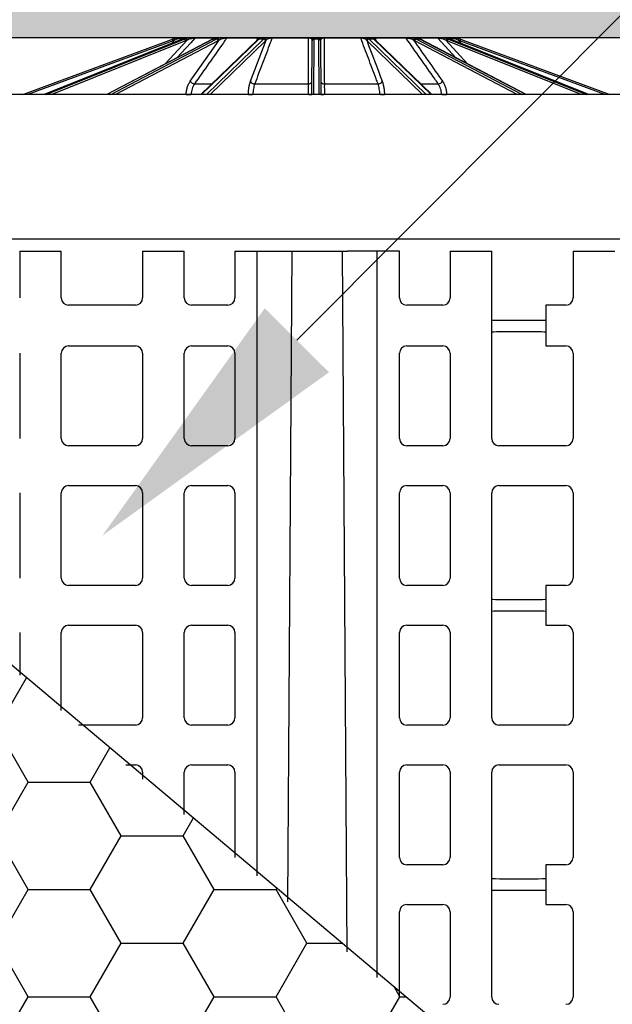
# Model space of a CAD drawing. Units: inches. Extents: x 12564 to 38534, y -4338 to 12505.
# Drawn here: x 15899 to 16221, y 824 to 1359 of the extents above; entities that cross this region are included whole.
import ezdxf
from ezdxf import colors
from ezdxf.entities.mleader import LeaderData, LeaderLine
from ezdxf.math import Vec2, Vec3

# ---------------------------------------------------------------- set-up
doc = ezdxf.new("R2010")
doc.units = ezdxf.units.IN
doc.header["$LTSCALE"] = 0.25
doc.header["$MEASUREMENT"] = 0
doc.layers.add('Geotextile', color=7, linetype='Continuous', lineweight=30, true_color=0x3e5d76)
doc.layers.add('Hatching', color=7, linetype='Continuous', lineweight=0)
doc.layers.add('SD', color=7, linetype='Continuous')
doc.layers.add('Text', color=7, linetype='Continuous')
doc.styles.get("Standard").update_dxf_attribs({"font": 'arial.ttf'})

msp = doc.modelspace()

# ---------------------------------------------------------------- hatches: boundary and pattern name
at = {"layer": 'Geotextile', "transparency": 33554687}
h = msp.add_hatch(dxfattribs=at)
h.set_pattern_fill('HONEY', color=256, scale=269.297468)
h.set_pattern_definition([(0, (-557.104, -1328.946), (50.493275, 29.152306), [33.66218, -67.32437]), (120, (-557.104, -1328.946), (-50.493275, 29.152306), [33.66218, -67.32437]), (60, (-557.104, -1328.946), (1e-14, 58.30461), [-67.32437, 33.66218])])
h.paths.add_polyline_path([(15188.3425, -220.2901), (17357.515, -220.2901), (15488.9454, 1349.2545), (15186.3898, 1349.2545)])
at = {"layer": 'Hatching', "transparency": 33554559}
h = msp.add_hatch(dxfattribs=at)
h.set_pattern_fill('GRAVEL', color=256, scale=269.297468)
h.set_pattern_definition([(228.01279, (-9308.917, -4832.412), (-2154.379746, -2423.677214), [36.2302, -3586.7967]), (184.96974, (-9333.154, -4859.342), (3231.569619, 269.2974683), [62.1722, -6155.0427]), (132.51045, (-9395.092, -4864.728), (2692.974683, -2962.272151), [43.8384, -4340.0068]), (267.27369, (-9500.118, -4932.052), (269.297468, 5385.9493653), [56.6166, -5605.0385]), (292.833654, (-9502.811, -4988.604), (-1346.4873413, 3231.569619), [55.517, -5496.1925]), (357.27369, (-9481.267, -5039.771), (-5385.9493653, 269.297468), [56.6166, -5605.0385]), (37.69424, (-9424.715, -5042.464), (-3500.8670874, -2692.9746826), [74.8725, -7412.372]), (72.25533, (-9365.469, -4996.683), (1885.082278, 5924.544302), [70.6874, -6998.0506]), (121.429566, (-9343.925, -4929.359), (-2154.379746, 3500.8670874), [56.8083, -5624.028]), (175.23636, (-9373.548, -4880.885), (2962.272151, -269.297468), [64.8554, -3177.9155]), (222.397438, (-9438.18, -4875.499), (-3231.5696192, -2962.272151), [83.8722, -8303.3498]), (138.81407, (-9233.514, -4934.745), (-1885.082278, 1615.78481), [28.6266, -2834.0448]), (171.469234, (-9255.057, -4915.894), (3500.8670874, -538.5949365), [54.462, -5391.7423]), (225, (-9308.92, -4907.82), (-3e-14, -269.2975), [38.0843, -342.7598]), (203.19859, (-9327.768, -4875.5), (1346.48734, 538.594937), [20.5092, -2030.3993]), (291.8014, (-9346.62, -4883.58), (-269.29747, 807.892405), [29.0041, -1421.207]), (30.96376, (-9335.847, -4910.51), (807.892405, 538.59494), [47.108, -1523.1526]), (161.56505, (-9295.45, -4886.27), (538.59494, -269.29747), [34.0637, -817.5297]), (16.38954, (-9502.811, -4883.578), (2692.974683, 807.892405), [47.7195, -4724.2438]), (70.346176, (-9457.03, -4870.113), (-1077.189873, -2962.272151), [40.034, -3963.3606]), (293.19859, (-9295.452, -4832.412), (-538.594937, 1346.48734), [41.018, -2009.8904]), (343.61046, (-9279.294, -4870.113), (-2692.974683, 807.892405), [47.7195, -4724.2438]), (339.44395, (-9502.81, -5050.543), (-1346.48734, 538.594937), [46.0176, -2254.861]), (294.77514, (-9459.723, -5066.7), (-1346.487341, 2962.272151), [38.5575, -3817.1955]), (66.80141, (-9292.76, -5101.71), (538.594937, 1346.48734), [41.018, -2009.8904]), (17.354025, (-9276.601, -5064.008), (-3500.8670874, -1077.189873), [45.1426, -4469.1056]), (69.44395, (-9424.715, -5101.71), (-538.594937, -1346.48734), [23.0088, -2277.8698]), (101.30993, (-9308.917, -5101.71), (-269.29747, 1077.18987), [13.7315, -1359.4216]), (165.96376, (-9311.61, -5088.244), (807.8924, -269.29747), [55.517, -1054.825]), (186.009006, (-9365.469, -5074.78), (2692.9746826, 269.297468), [51.4493, -5093.4716]), (303.69007, (-9335.85, -4934.745), (-269.29747, 538.59494), [38.8386, -932.1272]), (353.157227, (-9314.303, -4967.061), (4578.0569605, -538.5949365), [67.8075, -6712.9295]), (60.9454, (-9246.978, -4975.14), (-1077.189873, -1885.082278), [27.7258, -2744.8613]), (90, (-9233.51, -4950.9), (-269.2975, 269.2975), [16.1578, -253.1396]), (120.25644, (-9370.855, -5066.7), (1077.189873, -1885.082278), [37.4119, -3703.7881]), (48.01279, (-9389.706, -5034.385), (2154.379746, 2423.677214), [72.4604, -3550.5665]), (0, (-9341.23, -4980.53), (269.2975, 269.2975), [70.0173, -199.2801]), (325.304846, (-9271.215, -4980.525), (2692.974683, -1885.082278), [42.5797, -4215.3871]), (254.0546, (-9236.206, -5004.762), (-269.29747, -1077.189873), [39.2102, -1921.305]), (207.645975, (-9246.978, -5042.464), (-5116.651897, -2692.9746826), [63.841, -6320.27]), (175.42608, (-9303.531, -5072.087), (-3500.8670874, 269.2974683), [67.5395, -6686.4066])])
h.paths.add_polyline_path([(19174.9596, 1349.2545), (19068.0857, 1591.4607), (14586.9898, 1591.4607), (14586.9898, -501.3236), (19100.9337, -501.3236), (19327.2992, -220.2901), (15188.3425, -220.2901), (15186.3898, 1349.2545)])

# ---------------------------------------------------------------- linework, layer by layer
at = {"layer": 'Geotextile'}
for p, q in [((19174.9596, 1349.2545), (15186.3898, 1349.2545)), ((17357.515, -220.2901), (15488.9454, 1349.2545))]:
    msp.add_line(p, q, dxfattribs=at)
at = {"layer": 'SD'}
for p, q in [((15900.7973, 1318.3287), (15982.0848, 1348.5174)), ((15987.4764, 1348.5081), (15912.3494, 1318.3287)), ((15987.5266, 1348.5174), (15912.3763, 1318.3287)), ((15913.5065, 1318.3287), (15988.556, 1348.5174)), ((16003.8386, 1348.4666), (15946.3635, 1318.3287)), ((16004.0528, 1348.5174), (15946.4807, 1318.3287)), ((15948.569, 1318.3287), (16005.9548, 1348.5174)), ((15978.1323, 1334.9871), (15990.032, 1347.8775)), ((15981.5072, 1346.1102), (15983.2763, 1347.8775)), ((15987.1351, 1348.9669), (15986.1368, 1347.9699)), ((15988.8222, 1348.9669), (15987.1351, 1348.9669)), ((15987.4764, 1348.5081), (15987.5266, 1348.5174)), ((15988.556, 1348.5174), (15987.5266, 1348.5174)), ((15991.7644, 1325.5624), (16007.4907, 1347.8775)), ((16005.6059, 1348.9669), (15994.3139, 1348.9669)), ((16028.5959, 1348.3029), (15997.5887, 1318.3287)), ((16029.1475, 1348.5174), (15997.9184, 1318.3287)), ((16000.6469, 1318.3287), (16031.6326, 1348.5174)), ((16005.9548, 1348.5174), (16004.0528, 1348.5174)), ((16028.4436, 1348.9669), (16011.5438, 1348.9669)), ((16024.5362, 1325.5624), (16032.9945, 1347.8775)), ((16027.94, 1347.6688), (16028.4436, 1348.9669)), ((16031.6326, 1348.5174), (16029.1475, 1348.5174)), ((16029.8464, 1349.0368), (16029.5033, 1348.8186)), ((16056.1364, 1348.9669), (16036.2018, 1348.9669)), ((16058.0084, 1347.6014), (16058.0096, 1347.8775)), ((16058.9902, 1348.5174), (16058.8585, 1318.3287)), ((16058.9914, 1348.8186), (16058.9902, 1348.5174)), ((16061.6801, 1348.5174), (16058.9902, 1348.5174)), ((16061.6801, 1348.5174), (16061.6789, 1348.8186)), ((16061.8118, 1318.3287), (16061.6801, 1348.5174)), ((16062.6606, 1347.8775), (16062.6618, 1347.6014)), ((16084.4685, 1348.9669), (16064.5339, 1348.9669)), ((16089.0377, 1348.5174), (16120.0233, 1318.3287)), ((16091.5228, 1348.5174), (16089.0377, 1348.5174)), ((16122.7519, 1318.3287), (16091.5228, 1348.5174)), ((16123.0816, 1318.3287), (16092.0743, 1348.3029)), ((16109.1264, 1348.9669), (16092.2267, 1348.9669)), ((16092.2267, 1348.9669), (16092.7306, 1347.6686)), ((16114.7154, 1348.5174), (16172.1012, 1318.3287)), ((16116.6174, 1348.5174), (16114.7154, 1348.5174)), ((16126.3564, 1348.9669), (16115.0643, 1348.9669)), ((16174.1896, 1318.3287), (16116.6174, 1348.5174)), ((16174.3068, 1318.3287), (16116.8317, 1348.4666)), ((16136.1841, 1338.3188), (16126.3564, 1348.9669)), ((16130.6383, 1347.8775), (16142.5379, 1334.9871)), ((16133.5352, 1348.9669), (16131.7915, 1348.9669)), ((16132.1143, 1348.5174), (16207.1638, 1318.3287)), ((16133.1436, 1348.5174), (16132.1143, 1348.5174)), ((16208.2939, 1318.3287), (16133.1436, 1348.5174)), ((16133.1436, 1348.5174), (16133.1938, 1348.5081)), ((16208.3209, 1318.3287), (16133.1938, 1348.5081)), ((16134.5332, 1347.97), (16133.5352, 1348.9669)), ((16137.394, 1347.8775), (16139.1631, 1346.1102)), ((16138.5854, 1348.5174), (16219.8729, 1318.3287)), ((15982.4266, 1347.6014), (15903.6058, 1318.3287)), ((15989.2475, 1347.6014), (15916.4753, 1318.3287)), ((16006.8907, 1347.6014), (15951.2463, 1318.3287)), ((16032.6704, 1347.6014), (16002.625, 1318.3287)), ((16057.8807, 1318.3287), (16058.0084, 1347.6014)), ((16062.6618, 1347.6014), (16062.7896, 1318.3287)), ((16118.0453, 1318.3287), (16087.9998, 1347.6014)), ((16169.424, 1318.3287), (16113.7795, 1347.6014)), ((16204.1949, 1318.3287), (16131.4228, 1347.6014)), ((16217.0645, 1318.3287), (16138.2436, 1347.6014)), ((15994.0904, 1324.1825), (16003.6442, 1324.1825)), ((16026.8245, 1324.1825), (16056.01, 1324.1825)), ((16064.6603, 1324.1825), (16093.8458, 1324.1825)), ((16117.026, 1324.1825), (16126.5799, 1324.1825)), ((16334.8926, 1318.3287), (15525.5722, 1318.3287)), ((15989.5785, 1318.3287), (15989.5798, 1318.3886)), ((16023.3702, 1318.3287), (16023.3708, 1318.3886)), ((16097.2995, 1318.3886), (16097.3, 1318.3287)), ((16131.0905, 1318.3886), (16131.0918, 1318.3287)), ((17515.4384, 1239.787), (15618.5926, 1239.787))]:
    msp.add_line(p, q, dxfattribs=at)
at = {"layer": 'SD', "color": 7, "linetype": 'Continuous', "lineweight": 25}
for p, q in [((15899.0868, 1233.2677), (15899.0868, 1207.881)), ((15899.0868, 1233.2677), (15921.7052, 1233.2677)), ((15921.7052, 1207.881), (15921.7052, 1233.2677)), ((15965.923, 1233.2677), (15965.923, 1207.881)), ((15965.923, 1233.2677), (15988.5414, 1233.2677)), ((15988.5414, 1207.881), (15988.5414, 1233.2677)), ((16016.0622, 1233.2677), (16016.0622, 1207.881)), ((16016.0622, 1233.2677), (16044.2174, 1233.2677)), ((16028.1465, 893.9805), (16028.1465, 1233.2677)), ((16044.8045, 879.9153), (16047.1408, 1233.2677)), ((16074.4142, 1233.2677), (16076.9298, 852.7903)), ((16105.4927, 1233.2677), (16077.3375, 1233.2677)), ((16093.4084, 838.8766), (16093.4084, 1233.2677)), ((16105.4927, 1207.881), (16105.4927, 1233.2677)), ((16133.0135, 1233.2677), (16133.0135, 1207.881)), ((16133.0135, 1233.2677), (16155.6319, 1233.2677)), ((16155.6319, 1131.544), (16155.6319, 1233.2677)), ((16199.8497, 1233.2677), (16199.8497, 1207.881)), ((16199.8497, 1233.2677), (16222.4681, 1233.2677)), ((15961.9914, 1203.9494), (15925.6368, 1203.9494)), ((16012.1307, 1203.9494), (15992.473, 1203.9494)), ((16129.0819, 1203.9494), (16109.4242, 1203.9494)), ((16185.1185, 1203.9494), (16185.1185, 1181.8284)), ((16195.9181, 1203.9494), (16185.1185, 1203.9494)), ((15899.0868, 1177.8969), (15899.0868, 1131.544)), ((15921.7052, 1131.544), (15921.7052, 1177.8969)), ((15925.6368, 1181.8284), (15961.9914, 1181.8284)), ((15965.923, 1177.8969), (15965.923, 1131.544)), ((15988.5414, 1131.544), (15988.5414, 1177.8969)), ((15992.473, 1181.8284), (16012.1307, 1181.8284)), ((16016.0622, 1177.8969), (16016.0622, 1131.544)), ((16105.4927, 1131.544), (16105.4927, 1177.8969)), ((16109.4242, 1181.8284), (16129.0819, 1181.8284)), ((16133.0135, 1177.8969), (16133.0135, 1131.544)), ((16185.1185, 1181.8284), (16195.9181, 1181.8284)), ((16199.8497, 1177.8969), (16199.8497, 1131.544)), ((15961.9914, 1127.6125), (15925.6368, 1127.6125)), ((16012.1307, 1127.6125), (15992.473, 1127.6125)), ((16129.0819, 1127.6125), (16109.4242, 1127.6125)), ((16195.9181, 1127.6125), (16159.5635, 1127.6125)), ((15899.0868, 1102.0575), (15899.0868, 1055.7046)), ((15921.7052, 1055.7046), (15921.7052, 1102.0575)), ((15925.6368, 1105.989), (15961.9914, 1105.989)), ((15965.923, 1102.0575), (15965.923, 1055.7046)), ((15988.5414, 1055.7046), (15988.5414, 1102.0575)), ((15992.473, 1105.989), (16012.1307, 1105.989)), ((16016.0622, 1102.0575), (16016.0622, 1055.7046)), ((16105.4927, 1055.7046), (16105.4927, 1102.0575)), ((16109.4242, 1105.989), (16129.0819, 1105.989)), ((16133.0135, 1102.0575), (16133.0135, 1055.7046)), ((16155.6319, 979.8652), (16155.6319, 1102.0575)), ((16159.5635, 1105.989), (16195.9181, 1105.989)), ((16199.8497, 1102.0575), (16199.8497, 1055.7046)), ((15961.9914, 1051.7731), (15925.6368, 1051.7731)), ((16012.1307, 1051.7731), (15992.473, 1051.7731)), ((16129.0819, 1051.7731), (16109.4242, 1051.7731)), ((16195.9181, 1051.7731), (16185.1185, 1051.7731)), ((16185.1185, 1051.7731), (16185.1185, 1030.1496)), ((15925.6368, 1030.1496), (15961.9914, 1030.1496)), ((15992.473, 1030.1496), (16012.1307, 1030.1496)), ((16109.4242, 1030.1496), (16129.0819, 1030.1496)), ((16185.1185, 1030.1496), (16195.9181, 1030.1496)), ((15899.0868, 1026.2181), (15899.0868, 1002.9519)), ((15921.7052, 983.854), (15921.7052, 1026.2181)), ((15965.923, 1026.2181), (15965.923, 979.8652)), ((15988.5414, 979.8652), (15988.5414, 1026.2181)), ((16016.0622, 1026.2181), (16016.0622, 979.8652)), ((16105.4927, 979.8652), (16105.4927, 1026.2181)), ((16133.0135, 1026.2181), (16133.0135, 979.8652)), ((16199.8497, 1026.2181), (16199.8497, 979.8652)), ((15961.9914, 975.9336), (15931.0857, 975.9336)), ((16012.1307, 975.9336), (15992.473, 975.9336)), ((16129.0819, 975.9336), (16109.4242, 975.9336)), ((16195.9181, 975.9336), (16159.5635, 975.9336)), ((15956.7234, 954.2865), (15961.9914, 954.2865)), ((15992.473, 954.2865), (16012.1307, 954.2865)), ((16109.4242, 954.2865), (16129.0819, 954.2865)), ((16159.5635, 954.2865), (16195.9181, 954.2865)), ((15965.923, 950.3549), (15965.923, 946.5188)), ((15988.5414, 927.4209), (15988.5414, 950.3549)), ((16016.0622, 950.3549), (16016.0622, 904.0258)), ((16105.4927, 904.0258), (16105.4927, 950.3549)), ((16133.0135, 950.3549), (16133.0135, 904.0258)), ((16155.6319, 828.1863), (16155.6319, 950.3549)), ((16199.8497, 950.3549), (16199.8497, 904.0258)), ((16129.0819, 900.0942), (16109.4242, 900.0942)), ((16195.9181, 900.0942), (16185.1185, 900.0942)), ((16185.1185, 900.0942), (16185.1185, 878.4471)), ((16109.4242, 878.4471), (16129.0819, 878.4471)), ((16185.1185, 878.4471), (16195.9181, 878.4471)), ((16105.4927, 828.6732), (16105.4927, 874.5155)), ((16133.0135, 874.5155), (16133.0135, 828.1863)), ((16199.8497, 874.5155), (16199.8497, 828.1863))]:
    msp.add_line(p, q, dxfattribs=at)
at = {"layer": 'SD', "flags": 128}
for points in [[(15994.3139, 1348.9669), (15992.0178, 1346.4794), (15984.4864, 1338.319)], [(16003.8386, 1348.4666), (16003.9225, 1348.4999), (16004.0528, 1348.5174)], [(16116.6174, 1348.5174), (16116.7477, 1348.4999), (16116.8317, 1348.4666)]]:
    msp.add_lwpolyline(points, dxfattribs=at)
at = {"layer": 'SD'}
for centre, radius, start, end in [((15986.1865, 1337.4732), 11.7813, 105.632996, 110.374105), ((15831.7082, 1291.8872), 160.6864, 20.28718, 20.635818), ((15986.1865, 1337.4775), 10.7995, 105.632996, 110.374105), ((15783.3219, 1292.1782), 207.5673, 15.565716, 15.835581), ((15986.3707, 1348.6807), 0.6027, 107.803234, 178.645612), ((15987.8283, 1348.2751), 0.9794, 90.008152, 135.058426), ((15987.9728, 1347.3582), 1.2976, 10.800006, 63.294221), ((15988.8352, 1347.7638), 1.2022, 5.425617, 61.33541), ((15993.6962, 1348.7924), 1.2153, 157.654676, 184.602089), ((15994.9479, 1348.4119), 0.8427, 90.606077, 138.799529), ((16005.7632, 1347.3856), 1.148, 10.834994, 80.392184), ((16006.4183, 1347.7565), 1.0792, 6.436352, 79.799571), ((16008.9205, 1348.7534), 0.6132, 354.52234, 54.789545), ((16012.0413, 1348.6825), 0.573, 93.553832, 150.246817), ((16028.8246, 1348.8691), 0.3934, 101.596773, 165.603901), ((16029.1342, 1347.7352), 0.7823, 89.025032, 133.472601), ((16029.4971, 1348.0139), 0.8048, 89.557548, 125.803445), ((16030.17, 1348.2804), 0.9741, 90.017232, 126.943364), ((16031.5997, 1347.4342), 1.0837, 8.870822, 88.26115), ((16031.9471, 1347.7661), 1.0533, 6.070263, 87.872666), ((16033.6441, 1348.5866), 0.6762, 9.219728, 81.022791), ((16036.5452, 1348.9286), 0.3456, 109.425161, 173.631018), ((16056.9145, 1349.0059), 0.7791, 161.392052, 182.865297), ((16058.426, 1348.3895), 0.8654, 91.870465, 159.337525), ((16058.96, 1347.5656), 0.9523, 88.18425, 177.850672), ((16058.9733, 1347.8549), 0.9639, 88.925327, 178.656036), ((16061.6969, 1347.8549), 0.9639, 1.343964, 91.074673), ((16061.7102, 1347.5656), 0.9523, 2.149328, 91.81575), ((16062.2443, 1348.3895), 0.8654, 20.662475, 88.129535), ((16063.7557, 1349.0059), 0.7791, 357.134703, 18.607948), ((16084.125, 1348.9286), 0.3456, 6.368982, 70.574839), ((16087.0262, 1348.5866), 0.6762, 98.977209, 170.780272), ((16088.7232, 1347.7661), 1.0533, 92.127334, 173.929737), ((16089.0705, 1347.4342), 1.0837, 91.73885, 171.129178), ((16091.1732, 1348.0139), 0.8048, 54.192663, 90.442482), ((16091.5361, 1347.7352), 0.7823, 46.527399, 90.974968), ((16091.8457, 1348.8691), 0.3934, 14.396099, 78.403227), ((16108.6289, 1348.6825), 0.573, 29.753183, 86.446168), ((16111.7498, 1348.7534), 0.6132, 125.210455, 185.47766), ((16114.252, 1347.7565), 1.0792, 100.200429, 173.563648), ((16114.907, 1347.3856), 1.148, 99.607816, 169.165006), ((16125.7224, 1348.4119), 0.8427, 41.200471, 89.393923), ((16126.9741, 1348.7924), 1.2153, 355.397911, 22.345324), ((16128.9095, 1348.3524), 0.9021, 42.939215, 89.690856), ((16131.8351, 1347.7638), 1.2022, 118.66459, 174.574383), ((16132.6974, 1347.3582), 1.2976, 116.705779, 169.199994), ((16132.842, 1348.2751), 0.9794, 44.941574, 89.991848), ((16134.2995, 1348.6807), 0.6027, 1.354388, 72.196766), ((16337.3484, 1292.1782), 207.5673, 164.164419, 164.434284), ((16134.4838, 1337.4775), 10.7995, 69.625895, 74.367004), ((16134.4838, 1337.4732), 11.7813, 69.625895, 74.367004), ((16288.962, 1291.8872), 160.6864, 159.364182, 159.71282), ((15994.4867, 1327.5009), 3.342, 215.454406, 263.188722), ((16026.8121, 1326.7494), 2.5669, 207.544114, 270.275593), ((16056.2153, 1325.9006), 1.7303, 263.1831, 348.728397), ((16064.4549, 1325.9006), 1.7303, 191.271603, 276.8169), ((16093.8581, 1326.7494), 2.5669, 269.724407, 332.455886), ((16126.1835, 1327.5009), 3.342, 276.811278, 324.545594), ((15992.2905, 1379.1151), 60.7869, 267.44416, 269.765403), ((16025.4176, 1353.1529), 34.8245, 266.630498, 270.214289), ((16056.6497, 1330.0949), 11.7709, 268.395367, 276.004322), ((16064.0206, 1330.0949), 11.7709, 263.995678, 271.604633), ((16095.2526, 1353.1529), 34.8245, 269.785711, 273.369502), ((16128.3798, 1379.1151), 60.7869, 270.234597, 272.55584)]:
    msp.add_arc(centre, radius, start, end, dxfattribs=at)
at = {"layer": 'SD', "color": 7, "linetype": 'Continuous', "lineweight": 25}
for centre, start, end in [((15925.6368, 1207.881), 180, 270), ((15961.9914, 1207.881), 270, 0), ((15992.473, 1207.881), 180, 270), ((16012.1307, 1207.881), 270, 0), ((16109.4242, 1207.881), 180, 270), ((16129.0819, 1207.881), 270, 0), ((16195.9181, 1207.881), 270, 0), ((15925.6368, 1177.8969), 90, 180), ((15961.9914, 1177.8969), 0, 90), ((15992.473, 1177.8969), 90, 180), ((16012.1307, 1177.8969), 0, 90), ((16109.4242, 1177.8969), 90, 180), ((16129.0819, 1177.8969), 0, 90), ((16195.9181, 1177.8969), 0, 90), ((15925.6368, 1131.544), 180, 270), ((15961.9914, 1131.544), 270, 0), ((15992.473, 1131.544), 180, 270), ((16012.1307, 1131.544), 270, 0), ((16109.4242, 1131.544), 180, 270), ((16129.0819, 1131.544), 270, 0), ((16159.5635, 1131.544), 180, 270), ((16195.9181, 1131.544), 270, 0), ((15925.6368, 1102.0575), 90, 180), ((15961.9914, 1102.0575), 0, 90), ((15992.473, 1102.0575), 90, 180), ((16012.1307, 1102.0575), 0, 90), ((16109.4242, 1102.0575), 90, 180), ((16129.0819, 1102.0575), 0, 90), ((16159.5635, 1102.0575), 90, 180), ((16195.9181, 1102.0575), 0, 90), ((15925.6368, 1055.7046), 180, 270), ((15961.9914, 1055.7046), 270, 0), ((15992.473, 1055.7046), 180, 270), ((16012.1307, 1055.7046), 270, 0), ((16109.4242, 1055.7046), 180, 270), ((16129.0819, 1055.7046), 270, 0), ((16195.9181, 1055.7046), 270, 0), ((15925.6368, 1026.2181), 90, 180), ((15961.9914, 1026.2181), 0, 90), ((15992.473, 1026.2181), 90, 180), ((16012.1307, 1026.2181), 0, 90), ((16109.4242, 1026.2181), 90, 180), ((16129.0819, 1026.2181), 0, 90), ((16195.9181, 1026.2181), 0, 90), ((15961.9914, 979.8652), 270, 0), ((15992.473, 979.8652), 180, 270), ((16012.1307, 979.8652), 270, 0), ((16109.4242, 979.8652), 180, 270), ((16129.0819, 979.8652), 270, 0), ((16159.5635, 979.8652), 180, 270), ((16195.9181, 979.8652), 270, 0), ((15961.9914, 950.3549), 0, 90), ((15992.473, 950.3549), 90, 180), ((16012.1307, 950.3549), 0, 90), ((16109.4242, 950.3549), 90, 180), ((16129.0819, 950.3549), 0, 90), ((16159.5635, 950.3549), 90, 180), ((16195.9181, 950.3549), 0, 90), ((16109.4242, 904.0258), 180, 270), ((16129.0819, 904.0258), 270, 0), ((16195.9181, 904.0258), 270, 0), ((16109.4242, 874.5155), 90, 180), ((16129.0819, 874.5155), 0, 90), ((16195.9181, 874.5155), 0, 90), ((16129.0819, 828.1863), 270, 0), ((16159.5635, 828.1863), 180, 270), ((16195.9181, 828.1863), 270, 0)]:
    msp.add_arc(centre, 3.9315, start, end, dxfattribs=at)
at = {"layer": 'SD'}
for centre, major_axis, ratio, start_param, end_param in [((15991.2991, 1337.4732), (0.1231, 11.7807), 0.92386475, 0.28250211, 0.36525008), ((15992.3623, 1337.4732), (-0.1231, 11.7807), 0.92386475, 0.26319238, 0.34594035), ((15992.738, 1337.4775), (-0.1231, 10.7989), 0.92386195, 0.26231494, 0.34506291), ((16006.9219, 1337.4732), (0.0666, 11.7812), 0.70709547, 0.27684684, 0.3595948), ((16008.8864, 1337.4732), (-0.0666, 11.7812), 0.70709547, 0.26884766, 0.35159562), ((16009.5806, 1337.4775), (-0.0666, 10.7994), 0.70709332, 0.26848409, 0.35123206), ((16030.6763, 1337.4732), (0.051, 11.7812), 0.38267731, 0.27450396, 0.35725193), ((16033.243, 1337.4732), (-0.051, 11.7812), 0.38267731, 0.27119053, 0.3539385), ((16034.1501, 1337.4775), (-0.051, 10.7995), 0.38267615, 0.27103993, 0.3537879), ((16086.5202, 1337.4775), (0.051, 10.7995), 0.38267615, 5.92939741, 6.01214538), ((16087.4272, 1337.4732), (0.051, 11.7812), 0.38267731, 5.92924681, 6.01199477), ((16089.994, 1337.4732), (-0.051, 11.7812), 0.38267731, 5.92593338, 6.00868135), ((16111.0897, 1337.4775), (0.0666, 10.7994), 0.70709332, 5.93195325, 6.01470122), ((16111.7839, 1337.4732), (0.0666, 11.7812), 0.70709547, 5.93158968, 6.01433765), ((16113.7484, 1337.4732), (-0.0666, 11.7812), 0.70709547, 5.9235905, 6.00633847), ((16127.9323, 1337.4775), (0.1231, 10.7989), 0.92386195, 5.9381224, 6.02087036), ((16128.308, 1337.4732), (0.1231, 11.7807), 0.92386475, 5.93724496, 6.01999293), ((16129.3711, 1337.4732), (-0.1231, 11.7807), 0.92386475, 5.91793523, 6.00068319)]:
    msp.add_ellipse(centre, major_axis=major_axis, ratio=ratio, start_param=start_param, end_param=end_param, dxfattribs=at)
at = {"layer": 'SD', "color": 7, "linetype": 'Continuous', "lineweight": 25}
for centre, start_param, end_param in [((16170.3752, 1195.9405), 3.14159265, 6.28318531), ((16170.3752, 1189.3399), 0, 3.14159265), ((16170.3752, 1044.2617), 3.14159265, 6.28318531), ((16170.3752, 1037.661), 0, 3.14159265), ((16170.3752, 892.5828), 3.14159265, 6.28318531), ((16170.3752, 885.9821), 0, 3.14159265)]:
    msp.add_ellipse(centre, major_axis=(14.7433, 0), ratio=0.00872687, start_param=start_param, end_param=end_param, dxfattribs=at)
at = {"layer": 'SD'}
for points, knots in [([(15983.0117, 1348.8186), (15983.5431, 1348.9674), (15984.0803, 1349.0775), (15985.1612, 1349.2224), (15985.6884, 1349.2545), (15986.1865, 1349.2545)], [0, 0, 0, 0, 0.5, 0.5, 1, 1, 1, 1]), ([(15985.7682, 1348.6949), (15985.3617, 1348.6138), (15984.9406, 1348.5027), (15984.0976, 1348.2254), (15983.6833, 1348.0623), (15983.2763, 1347.8775)], [0, 0, 0, 0, 0.5, 0.5, 1, 1, 1, 1]), ([(15987.1351, 1348.9669), (15987.1224, 1348.9645), (15987.0661, 1348.9534), (15986.8921, 1348.9189), (15986.7797, 1348.8965), (15986.3947, 1348.8199), (15986.0911, 1348.7593), (15985.7682, 1348.6949)], [0, 0, 0, 0, 0.25, 0.25, 0.5, 0.5, 1, 1, 1, 1]), ([(15991.0893, 1349.2545), (15990.7218, 1349.2545), (15990.2777, 1349.2208), (15989.3576, 1349.0768), (15988.8749, 1348.9675), (15988.3834, 1348.8186)], [0, 0, 0, 0, 0.5, 0.5, 1, 1, 1, 1]), ([(15989.4118, 1348.8186), (15989.9026, 1348.9674), (15990.4101, 1349.0775), (15991.4765, 1349.2224), (15992.0185, 1349.2545), (15992.5721, 1349.2545)], [0, 0, 0, 0, 0.5, 0.5, 1, 1, 1, 1]), ([(15992.4848, 1348.6949), (15992.0427, 1348.6138), (15991.6185, 1348.5027), (15990.7969, 1348.2254), (15990.4077, 1348.0623), (15990.032, 1347.8775)], [0, 0, 0, 0, 0.5, 0.5, 1, 1, 1, 1]), ([(15994.3139, 1348.9669), (15994.2332, 1348.9645), (15994.1158, 1348.9534), (15993.8351, 1348.9189), (15993.6792, 1348.8965), (15993.1837, 1348.8199), (15992.8358, 1348.7593), (15992.4848, 1348.6949)], [0, 0, 0, 0, 0.25, 0.25, 0.5, 0.5, 1, 1, 1, 1]), ([(16011.5438, 1348.9669), (16010.9599, 1348.1378), (16010.3759, 1347.3086), (16009.792, 1346.4794), (16007.1861, 1342.7793), (16004.5802, 1339.0788), (16001.9741, 1335.3781), (15999.3463, 1331.6464), (15996.7183, 1327.9145), (15994.0904, 1324.1825)], [0.0002072473, 0.0002072473, 0.0002072473, 0.0002072473, 0.002, 0.002, 0.002, 0.0100000001, 0.0100000001, 0.0100000001, 0.018066977, 0.018066977, 0.018066977, 0.018066977]), ([(16006.5342, 1349.2545), (16006.3543, 1349.2545), (16006.0749, 1349.2208), (16005.4426, 1349.0768), (16005.0855, 1348.9675), (16004.7091, 1348.8186)], [0, 0, 0, 0, 0.5, 0.5, 1, 1, 1, 1]), ([(16006.6094, 1348.8186), (16006.9847, 1348.9674), (16007.3853, 1349.0775), (16008.2749, 1349.2224), (16008.7491, 1349.2545), (16009.2741, 1349.2545)], [0, 0, 0, 0, 0.5, 0.5, 1, 1, 1, 1]), ([(16009.5309, 1348.6949), (16009.1206, 1348.6138), (16008.7579, 1348.5027), (16008.0827, 1348.2254), (16007.7779, 1348.0623), (16007.4907, 1347.8775)], [0, 0, 0, 0, 0.5, 0.5, 1, 1, 1, 1]), ([(16011.5438, 1348.9669), (16011.4075, 1348.9645), (16011.2467, 1348.9534), (16010.902, 1348.9189), (16010.7265, 1348.8965), (16010.1959, 1348.8199), (16009.8567, 1348.7593), (16009.5309, 1348.6949)], [0, 0, 0, 0, 0.25, 0.25, 0.5, 0.5, 1, 1, 1, 1]), ([(16036.2018, 1348.9669), (16035.8882, 1348.1378), (16035.5745, 1347.3086), (16035.2609, 1346.4794), (16033.8612, 1342.7793), (16032.4612, 1339.0788), (16031.0609, 1335.3781), (16029.649, 1331.6464), (16028.2368, 1327.9145), (16026.8245, 1324.1825)], [0.0002072473, 0.0002072473, 0.0002072473, 0.0002072473, 0.002, 0.002, 0.002, 0.0100000001, 0.0100000001, 0.0100000001, 0.018066977, 0.018066977, 0.018066977, 0.018066977]), ([(16029.2877, 1348.6949), (16029.2857, 1348.7271), (16029.2724, 1348.7582), (16029.2165, 1348.8173), (16029.1734, 1348.8457), (16029.0471, 1348.8965), (16028.9644, 1348.9189), (16028.7423, 1348.9533), (16028.6049, 1348.9645), (16028.4436, 1348.9669)], [0, 0, 0, 0, 0.25, 0.25, 0.5, 0.5, 0.75, 0.75, 1, 1, 1, 1]), ([(16029.0262, 1348.6665), (16028.9889, 1348.6388), (16028.8403, 1348.5282), (16028.7006, 1348.3994), (16028.5959, 1348.3029)], [0, 0, 0, 0, 0.25090555, 1, 1, 1, 1]), ([(16029.5475, 1349.0139), (16029.5281, 1349.0019), (16029.4354, 1348.9446), (16029.2315, 1348.8185), (16029.0492, 1348.682), (16029.0237, 1348.6629)], [0, 0, 0, 0, 0.18569061, 0.88612092, 1, 1, 1, 1]), ([(16029.6047, 1349.0494), (16029.6037, 1349.0487), (16029.6016, 1349.0473), (16029.5655, 1349.025), (16029.5475, 1349.0139)], [0, 0, 0, 0, 0.502784709, 1, 1, 1, 1]), ([(16030.1697, 1349.2545), (16030.1766, 1349.254), (16030.1935, 1349.2527), (16029.9752, 1349.1169), (16029.8464, 1349.0368)], [0, 0, 0, 0, 0.41015112, 1, 1, 1, 1]), ([(16031.9862, 1348.8186), (16032.189, 1348.9674), (16032.4217, 1349.0775), (16032.999, 1349.2224), (16033.3333, 1349.2545), (16033.7496, 1349.2545)], [0, 0, 0, 0, 0.5, 0.5, 1, 1, 1, 1]), ([(16034.3115, 1348.6949), (16033.9954, 1348.6138), (16033.7495, 1348.5027), (16033.3236, 1348.2254), (16033.1495, 1348.0623), (16032.9945, 1347.8775)], [0, 0, 0, 0, 0.5, 0.5, 1, 1, 1, 1]), ([(16036.2018, 1348.9669), (16036.0306, 1348.9645), (16035.8509, 1348.9534), (16035.4948, 1348.9189), (16035.3262, 1348.8965), (16034.8413, 1348.8199), (16034.5625, 1348.7593), (16034.3115, 1348.6949)], [0, 0, 0, 0, 0.25, 0.25, 0.5, 0.5, 1, 1, 1, 1]), ([(16056.01, 1324.1825), (16056.0145, 1325.1078), (16056.0191, 1326.033), (16056.0236, 1326.9583), (16056.042, 1330.6592), (16056.0605, 1334.3601), (16056.0794, 1338.0606), (16056.098, 1341.6963), (16056.117, 1345.3318), (16056.1364, 1348.9669)], [0, 0, 0, 0, 0.002, 0.002, 0.002, 0.01, 0.01, 0.01, 0.0178597297, 0.0178597297, 0.0178597297, 0.0178597297]), ([(16057.6163, 1348.6949), (16057.5473, 1348.7271), (16057.4684, 1348.7582), (16057.285, 1348.8173), (16057.1793, 1348.8457), (16056.9369, 1348.8965), (16056.8007, 1348.9189), (16056.4885, 1348.9533), (16056.3163, 1348.9645), (16056.1364, 1348.9669)], [0, 0, 0, 0, 0.25, 0.25, 0.5, 0.5, 0.75, 0.75, 1, 1, 1, 1]), ([(16058.0096, 1347.8775), (16058.0104, 1348.0623), (16057.9935, 1348.2248), (16057.8832, 1348.5002), (16057.7902, 1348.6137), (16057.6163, 1348.6949)], [0, 0, 0, 0, 0.5, 0.5, 1, 1, 1, 1]), ([(16058.3977, 1349.2545), (16058.6426, 1349.2545), (16058.7886, 1349.2208), (16058.9623, 1349.0768), (16058.992, 1348.9675), (16058.9914, 1348.8186)], [0, 0, 0, 0, 0.5, 0.5, 1, 1, 1, 1]), ([(16061.6789, 1348.8186), (16061.6783, 1348.9674), (16061.7077, 1349.0775), (16061.8848, 1349.2224), (16062.0282, 1349.2545), (16062.2725, 1349.2545)], [0, 0, 0, 0, 0.5, 0.5, 1, 1, 1, 1]), ([(16063.054, 1348.6949), (16062.8802, 1348.6138), (16062.7885, 1348.5027), (16062.6766, 1348.2254), (16062.6598, 1348.0623), (16062.6606, 1347.8775)], [0, 0, 0, 0, 0.5, 0.5, 1, 1, 1, 1]), ([(16064.5339, 1348.9669), (16064.3538, 1348.9645), (16064.1827, 1348.9534), (16063.8692, 1348.9189), (16063.7334, 1348.8965), (16063.3679, 1348.8199), (16063.192, 1348.7593), (16063.054, 1348.6949)], [0, 0, 0, 0, 0.25, 0.25, 0.5, 0.5, 1, 1, 1, 1]), ([(16064.5339, 1348.9669), (16064.5383, 1348.1378), (16064.5427, 1347.3086), (16064.5471, 1346.4794), (16064.5666, 1342.7793), (16064.5857, 1339.0788), (16064.6045, 1335.3781), (16064.6234, 1331.6464), (16064.642, 1327.9145), (16064.6603, 1324.1825)], [0.0002072473, 0.0002072473, 0.0002072473, 0.0002072473, 0.002, 0.002, 0.002, 0.0100000001, 0.0100000001, 0.0100000001, 0.018066977, 0.018066977, 0.018066977, 0.018066977]), ([(16093.8458, 1324.1825), (16093.4956, 1325.1078), (16093.1455, 1326.033), (16092.7953, 1326.9583), (16091.3948, 1330.6592), (16089.9945, 1334.3601), (16088.5944, 1338.0606), (16087.2188, 1341.6963), (16085.8435, 1345.3318), (16084.4685, 1348.9669)], [0, 0, 0, 0, 0.002, 0.002, 0.002, 0.01, 0.01, 0.01, 0.0178597297, 0.0178597297, 0.0178597297, 0.0178597297]), ([(16086.3587, 1348.6949), (16086.2333, 1348.7271), (16086.1008, 1348.7582), (16085.8179, 1348.8173), (16085.6656, 1348.8457), (16085.3441, 1348.8965), (16085.1751, 1348.9189), (16084.8203, 1348.9533), (16084.6396, 1348.9645), (16084.4685, 1348.9669)], [0, 0, 0, 0, 0.25, 0.25, 0.5, 0.5, 0.75, 0.75, 1, 1, 1, 1]), ([(16087.6758, 1347.8775), (16087.5208, 1348.0623), (16087.3471, 1348.2248), (16086.9253, 1348.5002), (16086.6752, 1348.6137), (16086.3587, 1348.6949)], [0, 0, 0, 0, 0.5, 0.5, 1, 1, 1, 1]), ([(16086.9207, 1349.2545), (16087.338, 1349.2545), (16087.6799, 1349.2208), (16088.249, 1349.0768), (16088.4811, 1348.9675), (16088.6841, 1348.8186)], [0, 0, 0, 0, 0.5, 0.5, 1, 1, 1, 1]), ([(16091.167, 1348.8186), (16090.963, 1348.9674), (16090.7847, 1349.0775), (16090.5346, 1349.2224), (16090.4654, 1349.2545), (16090.5005, 1349.2545)], [0, 0, 0, 0, 0.5, 0.5, 1, 1, 1, 1]), ([(16091.6171, 1348.6729), (16091.5768, 1348.7065), (16091.3689, 1348.8797), (16091.1868, 1348.9714), (16091.0612, 1349.0524), (16091.0664, 1349.0488), (16091.0675, 1349.0481)], [0, 0, 0, 0, 0.1383903, 0.71400836, 0.93983729, 1, 1, 1, 1]), ([(16092.2267, 1348.9669), (16092.0652, 1348.9645), (16091.9286, 1348.9534), (16091.7056, 1348.9189), (16091.6232, 1348.8965), (16091.4328, 1348.8199), (16091.3865, 1348.7593), (16091.3825, 1348.6949)], [0, 0, 0, 0, 0.25, 0.25, 0.5, 0.5, 1, 1, 1, 1]), ([(16092.0743, 1348.3029), (16092.0399, 1348.3357), (16091.9016, 1348.4673), (16091.7545, 1348.5811), (16091.6441, 1348.6665)], [0, 0, 0, 0, 0.24917091, 1, 1, 1, 1]), ([(16126.5799, 1324.1825), (16125.9283, 1325.1078), (16125.2768, 1326.033), (16124.6253, 1326.9583), (16122.0191, 1330.6592), (16119.4131, 1334.3601), (16116.8071, 1338.0606), (16114.2468, 1341.6963), (16111.6865, 1345.3318), (16109.1264, 1348.9669)], [0, 0, 0, 0, 0.002, 0.002, 0.002, 0.01, 0.01, 0.01, 0.0178597297, 0.0178597297, 0.0178597297, 0.0178597297]), ([(16111.1394, 1348.6949), (16110.9765, 1348.7271), (16110.8106, 1348.7582), (16110.4712, 1348.8173), (16110.2956, 1348.8457), (16109.9439, 1348.8965), (16109.7679, 1348.9189), (16109.4245, 1348.9533), (16109.2627, 1348.9645), (16109.1264, 1348.9669)], [0, 0, 0, 0, 0.25, 0.25, 0.5, 0.5, 0.75, 0.75, 1, 1, 1, 1]), ([(16113.1796, 1347.8775), (16112.8924, 1348.0623), (16112.5883, 1348.2248), (16111.9193, 1348.5002), (16111.5501, 1348.6137), (16111.1394, 1348.6949)], [0, 0, 0, 0, 0.5, 0.5, 1, 1, 1, 1]), ([(16111.3962, 1349.2545), (16111.9224, 1349.2545), (16112.4082, 1349.2208), (16113.2861, 1349.0768), (16113.6853, 1348.9675), (16114.0609, 1348.8186)], [0, 0, 0, 0, 0.5, 0.5, 1, 1, 1, 1]), ([(16115.9612, 1348.8186), (16115.585, 1348.9674), (16115.226, 1349.0775), (16114.5869, 1349.2224), (16114.3155, 1349.2545), (16114.1361, 1349.2545)], [0, 0, 0, 0, 0.5, 0.5, 1, 1, 1, 1]), ([(16128.1855, 1348.6949), (16128.01, 1348.7271), (16127.836, 1348.7582), (16127.4918, 1348.8173), (16127.3196, 1348.8457), (16126.9912, 1348.8965), (16126.8349, 1348.9189), (16126.5552, 1348.9533), (16126.437, 1348.9645), (16126.3564, 1348.9669)], [0, 0, 0, 0, 0.25, 0.25, 0.5, 0.5, 0.75, 0.75, 1, 1, 1, 1]), ([(16128.0981, 1349.2545), (16128.6531, 1349.2545), (16129.2089, 1349.2208), (16130.2619, 1349.0768), (16130.7673, 1348.9675), (16131.2584, 1348.8186)], [0, 0, 0, 0, 0.5, 0.5, 1, 1, 1, 1]), ([(16130.6383, 1347.8775), (16130.2626, 1348.0623), (16129.8745, 1348.2248), (16129.06, 1348.5002), (16128.6281, 1348.6137), (16128.1855, 1348.6949)], [0, 0, 0, 0, 0.5, 0.5, 1, 1, 1, 1]), ([(16132.2869, 1348.8186), (16131.7957, 1348.9674), (16131.3107, 1349.0775), (16130.3798, 1349.2224), (16129.9476, 1349.2545), (16129.581, 1349.2545)], [0, 0, 0, 0, 0.5, 0.5, 1, 1, 1, 1]), ([(16134.902, 1348.6949), (16134.7406, 1348.7271), (16134.585, 1348.7582), (16134.2884, 1348.8173), (16134.1458, 1348.8457), (16133.8907, 1348.8965), (16133.778, 1348.9189), (16133.6046, 1348.9533), (16133.5479, 1348.9645), (16133.5352, 1348.9669)], [0, 0, 0, 0, 0.25, 0.25, 0.5, 0.5, 0.75, 0.75, 1, 1, 1, 1]), ([(16134.4838, 1349.2545), (16134.983, 1349.2545), (16135.5241, 1349.2208), (16136.592, 1349.0768), (16137.1267, 1348.9675), (16137.6585, 1348.8186)], [0, 0, 0, 0, 0.5, 0.5, 1, 1, 1, 1]), ([(16137.394, 1347.8775), (16136.987, 1348.0623), (16136.574, 1348.2248), (16135.738, 1348.5002), (16135.309, 1348.6137), (16134.902, 1348.6949)], [0, 0, 0, 0, 0.5, 0.5, 1, 1, 1, 1]), ([(15989.5798, 1318.3886), (15989.5943, 1319.0615), (15989.6542, 1319.7313), (15989.8584, 1321.0278), (15990.0026, 1321.6591), (15990.3766, 1322.8867), (15990.6054, 1323.4765), (15991.1308, 1324.5735), (15991.4291, 1325.0864), (15991.7644, 1325.5624)], [0, 0, 0, 0, 0.25, 0.25, 0.5, 0.5, 0.75, 0.75, 1, 1, 1, 1]), ([(15994.0904, 1324.1825), (15993.8144, 1323.7942), (15993.569, 1323.3756), (15993.1368, 1322.4805), (15992.9486, 1321.9993), (15992.6413, 1320.9975), (15992.5229, 1320.4824), (15992.3554, 1319.4243), (15992.3063, 1318.8778), (15992.2948, 1318.3287)], [0, 0, 0, 0, 0.25, 0.25, 0.5, 0.5, 0.75, 0.75, 1, 1, 1, 1]), ([(16023.3708, 1318.3886), (16023.377, 1319.0615), (16023.4079, 1319.7313), (16023.5154, 1321.0278), (16023.5919, 1321.6591), (16023.7914, 1322.8867), (16023.9138, 1323.4765), (16024.1956, 1324.5735), (16024.3558, 1325.0864), (16024.5362, 1325.5624)], [0, 0, 0, 0, 0.25, 0.25, 0.5, 0.5, 0.75, 0.75, 1, 1, 1, 1]), ([(16026.8245, 1324.1825), (16026.6743, 1323.7942), (16026.541, 1323.3756), (16026.3067, 1322.4805), (16026.205, 1321.9993), (16026.0394, 1320.9975), (16025.976, 1320.4824), (16025.8872, 1319.4243), (16025.8619, 1318.8778), (16025.8571, 1318.3287)], [0, 0, 0, 0, 0.25, 0.25, 0.5, 0.5, 0.75, 0.75, 1, 1, 1, 1]), ([(16056.0019, 1318.3287), (16056.0046, 1318.8778), (16056.0069, 1319.4243), (16056.0103, 1320.4824), (16056.0116, 1320.9975), (16056.013, 1321.9993), (16056.0132, 1322.4805), (16056.0124, 1323.3756), (16056.0115, 1323.7942), (16056.01, 1324.1825)], [0, 0, 0, 0, 0.25, 0.25, 0.5, 0.5, 0.75, 0.75, 1, 1, 1, 1]), ([(16064.6603, 1324.1825), (16064.6588, 1323.7942), (16064.6579, 1323.3756), (16064.6571, 1322.4805), (16064.6573, 1321.9993), (16064.6587, 1320.9975), (16064.6599, 1320.4824), (16064.6634, 1319.4243), (16064.6656, 1318.8778), (16064.6683, 1318.3287)], [0, 0, 0, 0, 0.25, 0.25, 0.5, 0.5, 0.75, 0.75, 1, 1, 1, 1]), ([(16094.8132, 1318.3287), (16094.8084, 1318.8778), (16094.7831, 1319.4243), (16094.6943, 1320.4824), (16094.6309, 1320.9975), (16094.4653, 1321.9993), (16094.3636, 1322.4805), (16094.1292, 1323.3756), (16093.9959, 1323.7942), (16093.8458, 1324.1825)], [0, 0, 0, 0, 0.25, 0.25, 0.5, 0.5, 0.75, 0.75, 1, 1, 1, 1]), ([(16096.1341, 1325.5624), (16096.3144, 1325.0864), (16096.4746, 1324.5735), (16096.7564, 1323.4765), (16096.8789, 1322.8867), (16097.0784, 1321.6591), (16097.1549, 1321.0278), (16097.2623, 1319.7313), (16097.2932, 1319.0615), (16097.2995, 1318.3886)], [0, 0, 0, 0, 0.25, 0.25, 0.5, 0.5, 0.75, 0.75, 1, 1, 1, 1]), ([(16128.3755, 1318.3287), (16128.3639, 1318.8778), (16128.3149, 1319.4243), (16128.1474, 1320.4824), (16128.029, 1320.9975), (16127.7216, 1321.9993), (16127.5335, 1322.4805), (16127.1012, 1323.3756), (16126.8558, 1323.7942), (16126.5799, 1324.1825)], [0, 0, 0, 0, 0.25, 0.25, 0.5, 0.5, 0.75, 0.75, 1, 1, 1, 1]), ([(16128.9058, 1325.5624), (16129.2412, 1325.0864), (16129.5394, 1324.5735), (16130.0649, 1323.4765), (16130.2937, 1322.8867), (16130.6677, 1321.6591), (16130.8118, 1321.0278), (16131.016, 1319.7313), (16131.076, 1319.0615), (16131.0905, 1318.3886)], [0, 0, 0, 0, 0.25, 0.25, 0.5, 0.5, 0.75, 0.75, 1, 1, 1, 1])]:
    msp.add_open_spline(points, degree=3, knots=knots, dxfattribs=at)
for points in [[(16087.6758, 1347.8775), (16090.4956, 1340.4402), (16093.315, 1333.0016), (16096.1341, 1325.5624)], [(16113.1796, 1347.8775), (16118.4224, 1340.4402), (16123.6644, 1333.0016), (16128.9058, 1325.5624)]]:
    msp.add_open_spline(points, degree=3, dxfattribs=at)
at = {"layer": 'SD', "color": 7, "linetype": 'Continuous', "lineweight": 25}
for points, knots in [([(16044.2174, 1233.2677), (16044.2722, 1233.2677), (16044.3802, 1233.2677), (16044.6964, 1233.2677), (16044.902, 1233.2677), (16045.398, 1233.2677), (16045.6915, 1233.2677), (16046.3602, 1233.2677), (16046.731, 1233.2677), (16047.1408, 1233.2677)], [0, 0, 0, 0, 0.25, 0.25, 0.5, 0.5, 0.75, 0.75, 1, 1, 1, 1]), ([(16047.1408, 1233.2677), (16048.3015, 1233.2677), (16049.3924, 1233.2677), (16051.4329, 1233.2677), (16052.3791, 1233.2677), (16053.3506, 1233.2677), (16053.4565, 1233.2677), (16053.679, 1233.2677), (16053.794, 1233.2677), (16054.1533, 1233.2677), (16054.4121, 1233.2677), (16055.2332, 1233.2677), (16055.8327, 1233.2677), (16056.8085, 1233.2677), (16057.1489, 1233.2677), (16057.8388, 1233.2677), (16058.1896, 1233.2677), (16058.9031, 1233.2677), (16059.2656, 1233.2677), (16060.0027, 1233.2677), (16060.3761, 1233.2677), (16061.4838, 1233.2677), (16062.2156, 1233.2677), (16063.6655, 1233.2677), (16064.3533, 1233.2677), (16065.3311, 1233.2677), (16065.65, 1233.2677), (16066.258, 1233.2677), (16066.5462, 1233.2677), (16067.092, 1233.2677), (16067.3496, 1233.2677), (16067.8336, 1233.2677), (16068.0554, 1233.2677), (16069.1391, 1233.2677), (16070.0888, 1233.2677), (16072.1455, 1233.2677), (16073.244, 1233.2677), (16074.4142, 1233.2677)], [0, 0, 0, 0, 0.125, 0.125, 0.25, 0.25, 0.265625, 0.265625, 0.28125, 0.28125, 0.3125, 0.3125, 0.375, 0.375, 0.40625, 0.40625, 0.4375, 0.4375, 0.46875, 0.46875, 0.5, 0.5, 0.5625, 0.5625, 0.625, 0.625, 0.65625, 0.65625, 0.6875, 0.6875, 0.71875, 0.71875, 0.75, 0.75, 0.875, 0.875, 1, 1, 1, 1]), ([(16074.4142, 1233.2677), (16074.8239, 1233.2677), (16075.195, 1233.2677), (16075.8648, 1233.2677), (16076.1568, 1233.2677), (16076.6528, 1233.2677), (16076.8593, 1233.2677), (16077.1748, 1233.2677), (16077.2827, 1233.2677), (16077.3375, 1233.2677)], [0, 0, 0, 0, 0.25, 0.25, 0.5, 0.5, 0.75, 0.75, 1, 1, 1, 1])]:
    msp.add_open_spline(points, degree=3, knots=knots, dxfattribs=at)

# ---------------------------------------------------------------- leaders
at = {"layer": 'Text'}
ml = msp.add_multileader_mtext('Standard', dxfattribs=at)
ml.set_content('Half-Layer Top Plate Cover (Part # 314094) TYP.', color=256)
ml.set_leader_properties()
ml.build(insert=Vec2(0, 0))
ml.multileader.update_dxf_attribs({"text_right_attachment_type": 6, "dogleg_length": 0.0938, "arrow_head_size": 149.85})
ctx = ml.context
ctx.base_point, ctx.char_height, ctx.arrow_head_size, ctx.landing_gap_size, ctx.plane_origin = Vec3(18411.579, 3771.1745), 107.892, 149.85, 0.1405, Vec3(20694.6944, 4041.4087)
ctx.right_attachment = 6
notes = []
notes.append((ctx, [(0, (1, 1, 0), (18121.86, 3771.1745), (1, 0), 289.719, [(1, [(15802.2567, 1292.2869)], 0, [])])]))
ctx.mtext.insert, ctx.mtext.width, ctx.mtext.defined_height, ctx.mtext.flow_direction = Vec3(18411.7195, 3840.9805), 3324.7259, 350.586, 5
ml = msp.add_multileader_mtext('Standard', dxfattribs=at)
ml.set_content('900SD Half Layer Side Panel\\P(Part # 138567) TYP. for all exterior sides', color=256)
ml.set_leader_properties()
ml.build(insert=Vec2(0, 0))
ml.multileader.update_dxf_attribs({"text_right_attachment_type": 6, "dogleg_length": 0.0938, "arrow_head_size": 149.85})
ctx = ml.context
ctx.base_point, ctx.char_height, ctx.arrow_head_size, ctx.landing_gap_size, ctx.plane_origin = Vec3(18584.1609, 3437.864), 107.892, 149.85, 0.1405, Vec3(19630.4526, 2543.0774)
ctx.right_attachment = 6
notes.append((ctx, [(0, (1, 1, 0), (18294.4419, 3437.864), (1, 0), 289.719, [(1, [(15943.9596, 1078.7577)], 0, [])])]))
ctx.mtext.insert, ctx.mtext.width, ctx.mtext.defined_height, ctx.mtext.flow_direction = Vec3(18584.3014, 3507.67), 2831.14364, 473.9999, 5
for ctx, leaders in notes:
    for number, flags, end, landing, length, lines in leaders:
        leader = LeaderData()
        leader.index, (leader.has_last_leader_line, leader.has_dogleg_vector, leader.attachment_direction) = number, flags
        leader.last_leader_point, leader.dogleg_vector, leader.dogleg_length = Vec3(end), Vec3(landing), length
        for number, points, colour, breaks in lines:
            line = LeaderLine()
            line.index, line.vertices, line.color, line.breaks = number, Vec3.list(points), colors.encode_raw_color(colour), breaks
            leader.lines.append(line)
        ctx.leaders.append(leader)

doc.saveas('drawing.dxf')
